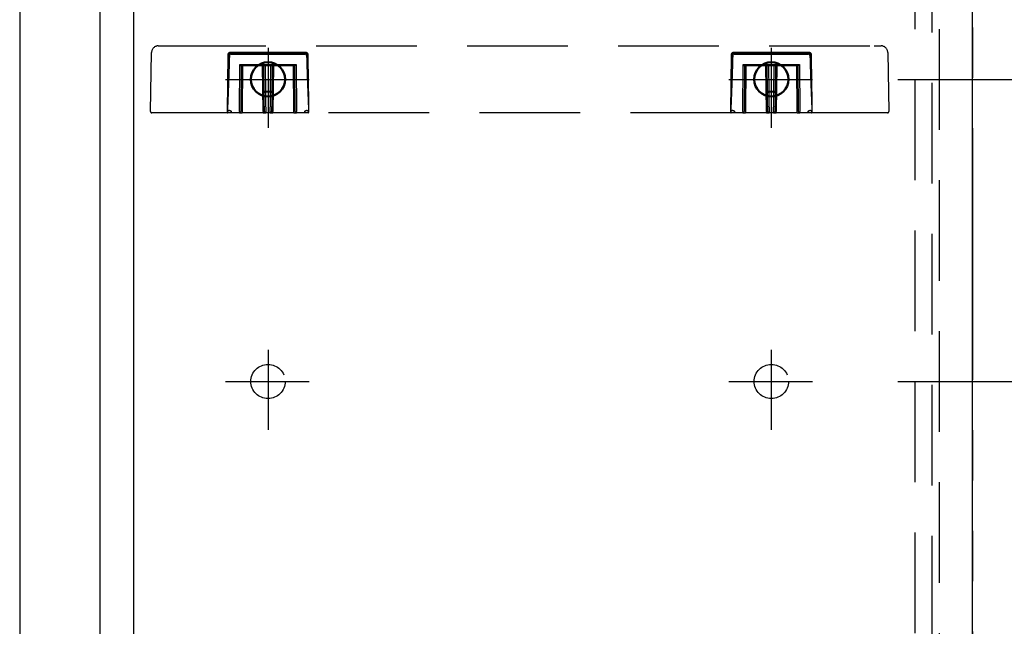
# Model space of a CAD drawing. Units: millimetres. Extents: x -395 to -10, y 7 to 287.
# Drawn here: x -197 to -168, y 89 to 107 of the extents above; entities that cross this region are included whole.
import ezdxf

# ---------------------------------------------------------------- set-up
doc = ezdxf.new("R2010")
doc.units = ezdxf.units.MM
for name, pattern in [('CENTER', [12, 7.5, -1.5, 1.5, -1.5]), ('DASHED', [4.5, 3, -1.5]), ('PHANTOM', [15, 7.5, -1.5, 1.5, -1.5, 1.5, -1.5])]:
    doc.linetypes.add(name, pattern=pattern)
doc.styles.get("Standard").update_dxf_attribs({"font": 'ROMANS', "bigfont": 'BIGFONT'})
doc.dimstyles.new('ISO-25', dxfattribs={"dimtxt": 2.5, "dimasz": 2.5, "dimexe": 1.25, "dimexo": 0.625, "dimtad": 1, "dimtxsty": 'Standard', "dimcen": 2.5, "dimadec": 0, "dimazin": 0, "dimtfac": 1, "dimtmove": 0, "dimatfit": 3, "dimfxl": 1, "dimarcsym": 0})

# ---------------------------------------------------------------- blocks, each defined once
blk = doc.blocks.new('UGLD01S_0003')
at = {"color": 0, "linetype": 'Continuous'}
blk.add_line((-197.4, 184.076), (-197.4, 69.076), dxfattribs=at)
at = {"color": 20, "linetype": 'Continuous'}
blk.add_line((-195, 69.076), (-195, 184.076), dxfattribs=at)
blk = doc.blocks.new('UGLD01S_0007')
at = {"color": 20, "linetype": 'DASHED'}
for p, q in [((-193.269, 106.576), (-193.069, 106.576)), ((-193.069, 106.576), (-171.931, 106.576)), ((-171.931, 106.576), (-171.731, 106.576)), ((-193.499, 104.617), (-193.469, 106.38)), ((-191.197, 106.306), (-191.212, 104.617)), ((-188.872, 106.376), (-191.128, 106.376)), ((-188.788, 104.617), (-188.803, 106.306)), ((-176.197, 106.306), (-176.212, 104.617)), ((-173.872, 106.376), (-176.128, 106.376)), ((-173.788, 104.617), (-173.803, 106.306)), ((-171.531, 106.38), (-171.501, 104.617)), ((-190.84, 106.016), (-190.832, 106.008)), ((-190.832, 106.008), (-190.824, 106.001)), ((-190.824, 106.001), (-190.818, 105.994)), ((-190.818, 105.994), (-190.812, 105.988)), ((-190.812, 105.988), (-190.807, 105.983)), ((-190.8, 105.976), (-190.812, 104.616)), ((-190.807, 105.983), (-190.803, 105.979)), ((-190.803, 105.979), (-190.801, 105.977)), ((-190.801, 105.977), (-190.8, 105.976)), ((-189.2, 105.976), (-190.8, 105.976)), ((-190.113, 105.226), (-190.12, 105.976)), ((-189.88, 105.976), (-189.887, 105.226)), ((-189.199, 105.977), (-189.2, 105.976)), ((-189.188, 104.616), (-189.2, 105.976)), ((-189.197, 105.979), (-189.199, 105.977)), ((-189.193, 105.983), (-189.197, 105.979)), ((-189.188, 105.988), (-189.193, 105.983)), ((-189.182, 105.994), (-189.188, 105.988)), ((-189.176, 106.001), (-189.182, 105.994)), ((-189.168, 106.008), (-189.176, 106.001)), ((-189.16, 106.016), (-189.168, 106.008)), ((-175.84, 106.016), (-175.832, 106.008)), ((-175.832, 106.008), (-175.824, 106.001)), ((-175.824, 106.001), (-175.818, 105.994)), ((-175.818, 105.994), (-175.812, 105.988)), ((-175.812, 105.988), (-175.807, 105.983)), ((-175.8, 105.976), (-175.812, 104.616)), ((-175.807, 105.983), (-175.803, 105.979)), ((-175.803, 105.979), (-175.801, 105.977)), ((-175.801, 105.977), (-175.8, 105.976)), ((-174.2, 105.976), (-175.8, 105.976)), ((-175.113, 105.226), (-175.12, 105.976)), ((-174.88, 105.976), (-174.887, 105.226)), ((-174.199, 105.977), (-174.2, 105.976)), ((-174.188, 104.616), (-174.2, 105.976)), ((-174.197, 105.979), (-174.199, 105.977)), ((-174.193, 105.983), (-174.197, 105.979)), ((-174.188, 105.988), (-174.193, 105.983)), ((-174.182, 105.994), (-174.188, 105.988)), ((-174.176, 106.001), (-174.182, 105.994)), ((-174.168, 106.008), (-174.176, 106.001)), ((-174.16, 106.016), (-174.168, 106.008)), ((-190.111, 104.899), (-190.113, 105.226)), ((-189.887, 105.169), (-189.889, 104.943)), ((-189.887, 105.226), (-189.887, 105.169)), ((-175.111, 104.899), (-175.113, 105.226)), ((-174.887, 105.169), (-174.889, 104.943)), ((-174.887, 105.226), (-174.887, 105.169)), ((-190.109, 104.672), (-190.111, 104.899)), ((-189.889, 104.943), (-189.892, 104.616)), ((-175.109, 104.672), (-175.111, 104.899)), ((-174.889, 104.943), (-174.892, 104.616)), ((-193.099, 104.576), (-193.459, 104.576)), ((-191.195, 104.576), (-193.099, 104.576)), ((-190.852, 104.576), (-191.195, 104.576)), ((-190.852, 104.576), (-190.772, 104.576)), ((-190.852, 104.576), (-190.772, 104.576)), ((-190.148, 104.576), (-190.772, 104.576)), ((-190.148, 104.576), (-190.068, 104.576)), ((-190.148, 104.576), (-190.068, 104.576)), ((-190.108, 104.616), (-190.109, 104.672)), ((-189.932, 104.576), (-190.068, 104.576)), ((-189.932, 104.576), (-190.068, 104.576)), ((-189.932, 104.576), (-189.852, 104.576)), ((-189.932, 104.576), (-189.852, 104.576)), ((-189.228, 104.576), (-189.852, 104.576)), ((-189.228, 104.576), (-189.148, 104.576)), ((-188.805, 104.576), (-189.148, 104.576)), ((-176.195, 104.576), (-188.805, 104.576)), ((-175.852, 104.576), (-176.195, 104.576)), ((-175.852, 104.576), (-175.772, 104.576)), ((-175.148, 104.576), (-175.772, 104.576)), ((-175.148, 104.576), (-175.068, 104.576)), ((-175.108, 104.616), (-175.109, 104.672)), ((-174.932, 104.576), (-175.068, 104.576)), ((-174.932, 104.576), (-174.852, 104.576)), ((-174.228, 104.576), (-174.852, 104.576)), ((-174.228, 104.576), (-174.148, 104.576)), ((-173.805, 104.576), (-174.148, 104.576)), ((-171.901, 104.576), (-173.805, 104.576)), ((-171.541, 104.576), (-171.901, 104.576))]:
    blk.add_line(p, q, dxfattribs=at)
at = {"color": 0, "linetype": 'CENTER'}
for p, q in [((-190, 106.522), (-190, 104.135)), ((-175, 106.522), (-175, 104.135)), ((-190, 106.367), (-190, 104.744)), ((-175, 106.367), (-175, 104.744)), ((-191.264, 105.576), (-188.774, 105.576)), ((-190.739, 105.576), (-189.288, 105.576)), ((-176.264, 105.576), (-173.774, 105.576)), ((-175.739, 105.576), (-174.288, 105.576))]:
    blk.add_line(p, q, dxfattribs=at)
at = {"color": 112, "linetype": 'DASHED'}
for p, q in [((-191.197, 106.306), (-191.179, 106.287)), ((-191.179, 106.287), (-191.176, 106.287)), ((-191.176, 106.287), (-191.173, 106.287)), ((-191.173, 106.287), (-191.17, 106.287)), ((-191.17, 106.287), (-191.166, 106.287)), ((-191.166, 106.287), (-191.162, 106.287)), ((-191.162, 106.287), (-191.159, 106.287)), ((-191.159, 106.287), (-191.155, 106.287)), ((-191.155, 106.287), (-191.151, 106.287)), ((-191.108, 106.356), (-191.128, 106.376)), ((-191.108, 106.356), (-191.108, 106.328)), ((-188.892, 106.356), (-191.108, 106.356)), ((-191.108, 106.328), (-188.892, 106.328)), ((-188.872, 106.376), (-188.892, 106.356)), ((-188.892, 106.356), (-188.892, 106.328)), ((-188.821, 106.287), (-188.803, 106.306)), ((-176.197, 106.306), (-176.179, 106.287)), ((-176.179, 106.287), (-176.176, 106.287)), ((-176.176, 106.287), (-176.173, 106.287)), ((-176.173, 106.287), (-176.17, 106.287)), ((-176.17, 106.287), (-176.166, 106.287)), ((-176.166, 106.287), (-176.162, 106.287)), ((-176.162, 106.287), (-176.159, 106.287)), ((-176.159, 106.287), (-176.155, 106.287)), ((-176.155, 106.287), (-176.151, 106.287)), ((-176.108, 106.356), (-176.128, 106.376)), ((-173.892, 106.356), (-176.108, 106.356)), ((-176.108, 106.356), (-176.108, 106.328)), ((-176.108, 106.328), (-173.892, 106.328)), ((-173.872, 106.376), (-173.892, 106.356)), ((-173.892, 106.356), (-173.892, 106.328)), ((-173.821, 106.287), (-173.803, 106.306)), ((-190.852, 104.616), (-190.84, 106.016)), ((-190.84, 106.016), (-189.16, 106.016)), ((-190.76, 105.976), (-190.772, 104.616)), ((-190.148, 104.616), (-190.16, 105.976)), ((-190.08, 105.976), (-190.073, 105.226)), ((-189.927, 105.226), (-189.92, 105.976)), ((-189.84, 105.976), (-189.852, 104.616)), ((-189.228, 104.616), (-189.24, 105.976)), ((-189.16, 106.016), (-189.148, 104.616)), ((-175.852, 104.616), (-175.84, 106.016)), ((-175.84, 106.016), (-174.16, 106.016)), ((-175.76, 105.976), (-175.772, 104.616)), ((-175.148, 104.616), (-175.16, 105.976)), ((-175.08, 105.976), (-175.073, 105.226)), ((-174.927, 105.226), (-174.92, 105.976)), ((-174.84, 105.976), (-174.852, 104.616)), ((-174.228, 104.616), (-174.24, 105.976)), ((-174.16, 106.016), (-174.148, 104.616)), ((-190.073, 105.226), (-190.073, 105.198)), ((-190.073, 105.226), (-189.927, 105.226)), ((-190.073, 105.198), (-190.073, 105.141)), ((-189.927, 105.198), (-190.073, 105.198)), ((-190.073, 105.141), (-190.071, 104.915)), ((-189.929, 104.871), (-189.927, 105.198)), ((-189.927, 105.226), (-189.927, 105.198)), ((-175.073, 105.226), (-174.927, 105.226)), ((-175.073, 105.226), (-175.073, 105.198)), ((-174.927, 105.198), (-175.073, 105.198)), ((-175.073, 105.198), (-175.073, 105.141)), ((-175.073, 105.141), (-175.071, 104.915)), ((-174.929, 104.871), (-174.927, 105.198)), ((-174.927, 105.226), (-174.927, 105.198)), ((-190.071, 104.915), (-190.068, 104.588)), ((-189.931, 104.644), (-189.929, 104.871)), ((-175.071, 104.915), (-175.068, 104.588)), ((-174.931, 104.644), (-174.929, 104.871)), ((-190.852, 104.616), (-190.852, 104.576)), ((-190.772, 104.616), (-190.772, 104.576)), ((-190.148, 104.616), (-190.148, 104.576)), ((-190.068, 104.588), (-190.068, 104.576)), ((-190.068, 104.588), (-189.932, 104.588)), ((-189.932, 104.588), (-189.931, 104.644)), ((-189.932, 104.588), (-189.932, 104.576)), ((-189.852, 104.576), (-189.852, 104.616)), ((-189.228, 104.576), (-189.228, 104.616)), ((-189.148, 104.576), (-189.148, 104.616)), ((-175.852, 104.616), (-175.852, 104.576)), ((-175.772, 104.616), (-175.772, 104.576)), ((-175.148, 104.616), (-175.148, 104.576)), ((-175.068, 104.588), (-174.932, 104.588)), ((-175.068, 104.588), (-175.068, 104.576)), ((-174.932, 104.588), (-174.931, 104.644)), ((-174.932, 104.588), (-174.932, 104.576)), ((-174.852, 104.576), (-174.852, 104.616)), ((-174.228, 104.576), (-174.228, 104.616)), ((-174.148, 104.576), (-174.148, 104.616))]:
    blk.add_line(p, q, dxfattribs=at)
at = {"color": 112, "linetype": 'Continuous'}
for p, q in [((-189.16, 106.016), (-189.16, 106.016)), ((-174.16, 106.016), (-174.16, 106.016)), ((-191.212, 104.617), (-191.212, 104.617)), ((-190.813, 104.616), (-190.812, 104.616)), ((-189.188, 104.616), (-189.187, 104.616)), ((-188.788, 104.617), (-188.788, 104.617)), ((-176.212, 104.617), (-176.212, 104.617)), ((-175.813, 104.616), (-175.812, 104.616)), ((-174.188, 104.616), (-174.187, 104.616)), ((-173.788, 104.617), (-173.788, 104.617))]:
    blk.add_line(p, q, dxfattribs=at)
at = {"color": 20, "linetype": 'Continuous'}
for p, q in [((-191.195, 104.576), (-191.195, 104.576)), ((-188.805, 104.576), (-188.805, 104.576)), ((-176.195, 104.576), (-176.195, 104.576)), ((-173.805, 104.576), (-173.805, 104.576))]:
    blk.add_line(p, q, dxfattribs=at)
at = {"color": 20, "linetype": 'DASHED'}
for centre, radius, start, end in [((-193.269, 106.376), 0.2, 90, 179), ((-171.731, 106.376), 0.2, 1, 90), ((-193.459, 104.616), 0.04, 179, 270), ((-190.852, 104.616), 0.04, 270, 359.5), ((-190.068, 104.616), 0.04, 180.5, 270), ((-189.932, 104.616), 0.04, 270, 359.5), ((-189.148, 104.616), 0.04, 180.5, 270), ((-175.852, 104.616), 0.04, 270, 359.5), ((-175.068, 104.616), 0.04, 180.5, 270), ((-174.932, 104.616), 0.04, 270, 359.5), ((-174.148, 104.616), 0.04, 180.5, 270), ((-171.541, 104.616), 0.04, 270, 1)]:
    blk.add_arc(centre, radius, start, end, dxfattribs=at)
at = {"color": 112, "linetype": 'DASHED'}
for centre, radius, start, end in [((-190.079, 105.233), 0.0356, 191.8528, 278.2858), ((-190.093, 106.372), 1.146, 269.0005, 270.9995), ((-189.921, 105.233), 0.0356, 261.7142, 348.1472), ((-189.907, 106.372), 1.146, 269.0004, 270.9996), ((-175.093, 106.372), 1.146, 269.0005, 270.9995), ((-175.079, 105.233), 0.0356, 191.8528, 278.2858), ((-174.907, 106.372), 1.146, 269.0004, 270.9996), ((-174.921, 105.233), 0.0356, 261.7142, 348.1472), ((-190.073, 104.623), 0.0356, 191.8534, 278.2852), ((-189.927, 104.623), 0.0356, 261.7142, 348.1473), ((-175.073, 104.623), 0.0356, 191.8534, 278.2852), ((-174.927, 104.623), 0.0356, 261.7142, 348.1473)]:
    blk.add_arc(centre, radius, start, end, dxfattribs=at)
at = {"color": 20, "linetype": 'DASHED'}
for centre, major_axis, ratio, start_param, end_param in [((-191.056, 106.232), (-0.121, 0.126), 0.572196, 5.782083, 6.814288), ((-188.944, 106.232), (0.121, 0.126), 0.572196, 5.752082, 6.784287), ((-176.056, 106.232), (-0.121, 0.126), 0.572196, 5.782083, 6.814288), ((-173.944, 106.232), (0.121, 0.126), 0.572196, 5.752082, 6.784287), ((-191.195, 104.616), (0, 0.04), 0.414303, 1.553366, 3.141593), ((-191.195, 104.616), (0, 0.04), 0.414303, 1.632323, 3.141593), ((-188.805, 104.616), (0, 0.04), 0.414303, 3.141593, 4.729798), ((-188.805, 104.616), (0, 0.04), 0.414303, 3.141593, 4.65089), ((-176.195, 104.616), (0, 0.04), 0.414303, 1.553366, 3.141593), ((-176.195, 104.616), (0, 0.04), 0.414303, 1.632323, 3.141593), ((-173.805, 104.616), (0, 0.04), 0.414303, 3.141593, 4.729798), ((-173.805, 104.616), (0, 0.04), 0.414303, 3.141593, 4.65089)]:
    blk.add_ellipse(centre, major_axis=major_axis, ratio=ratio, start_param=start_param, end_param=end_param, dxfattribs=at)
at = {"color": 112, "linetype": 'DASHED'}
for centre, major_axis, ratio, start_param, end_param in [((-191.067, 106.243), (-0.0881, 0.0905), 0.791692, 5.767367, 6.799574), ((-191.067, 106.243), (-0.0719, 0.0738), 0.582446, 5.767368, 6.799573), ((-188.933, 106.243), (0.0881, 0.0905), 0.791692, 5.766797, 6.799003), ((-188.933, 106.243), (-0.0719, -0.0738), 0.582446, 2.625205, 3.65741), ((-176.067, 106.243), (-0.0881, 0.0905), 0.791692, 5.767367, 6.799574), ((-176.067, 106.243), (-0.0719, 0.0738), 0.582446, 5.767368, 6.799573), ((-173.933, 106.243), (0.0881, 0.0905), 0.791692, 5.766797, 6.799003), ((-173.933, 106.243), (-0.0719, -0.0738), 0.582446, 2.625205, 3.65741)]:
    blk.add_ellipse(centre, major_axis=major_axis, ratio=ratio, start_param=start_param, end_param=end_param, dxfattribs=at)
at = {"color": 20, "linetype": 'DASHED'}
for centre, major_axis in [((-191.155, 104.616), (0.0566, -0.001)), ((-188.845, 104.616), (0.0566, 0.001)), ((-176.155, 104.616), (0.0566, -0.001)), ((-173.845, 104.616), (0.0566, 0.001))]:
    blk.add_ellipse(centre, major_axis=major_axis, ratio=0.706999, dxfattribs=at)
at = {"color": 112, "linetype": 'DASHED'}
for points, knots in [([(-191.179, 106.287), (-191.18, 106.237), (-191.183, 106.136), (-191.187, 105.984), (-191.19, 105.832), (-191.193, 105.68), (-191.196, 105.528), (-191.199, 105.376), (-191.202, 105.224), (-191.204, 105.072), (-191.207, 104.921), (-191.209, 104.769), (-191.211, 104.667), (-191.212, 104.617)], [0, 0, 0, 0, 0.151897, 0.303794, 0.455692, 0.607592, 0.759492, 0.911393, 1.063295, 1.215198, 1.367102, 1.519007, 1.670912, 1.670912, 1.670912, 1.670912]), ([(-191.151, 106.287), (-191.152, 106.236), (-191.155, 106.135), (-191.159, 105.983), (-191.164, 105.831), (-191.169, 105.679), (-191.175, 105.527), (-191.18, 105.375), (-191.186, 105.224), (-191.192, 105.072), (-191.198, 104.92), (-191.204, 104.768), (-191.209, 104.667), (-191.211, 104.616)], [0, 0, 0, 0, 0.151962, 0.303925, 0.455889, 0.607855, 0.759824, 0.911794, 1.063767, 1.215741, 1.367717, 1.519695, 1.671672, 1.671672, 1.671672, 1.671672]), ([(-188.849, 106.287), (-188.848, 106.236), (-188.845, 106.135), (-188.841, 105.983), (-188.836, 105.831), (-188.831, 105.679), (-188.825, 105.527), (-188.82, 105.375), (-188.814, 105.224), (-188.808, 105.072), (-188.802, 104.92), (-188.796, 104.768), (-188.791, 104.667), (-188.789, 104.616)], [0, 0, 0, 0, 0.151962, 0.303925, 0.455889, 0.607855, 0.759824, 0.911794, 1.063767, 1.215741, 1.367717, 1.519695, 1.671672, 1.671672, 1.671672, 1.671672]), ([(-188.849, 106.287), (-188.848, 106.287), (-188.846, 106.287), (-188.844, 106.287), (-188.841, 106.287), (-188.838, 106.287), (-188.835, 106.287), (-188.833, 106.287), (-188.83, 106.287), (-188.828, 106.287), (-188.825, 106.287), (-188.823, 106.287), (-188.822, 106.287), (-188.821, 106.287)], [0, 0, 0, 0, 0.00279735, 0.00560795, 0.00841237, 0.01119119, 0.01392496, 0.01659425, 0.01917964, 0.02166168, 0.02402095, 0.02623801, 0.02829342, 0.02829342, 0.02829342, 0.02829342]), ([(-188.821, 106.287), (-188.82, 106.237), (-188.817, 106.136), (-188.813, 105.984), (-188.81, 105.832), (-188.807, 105.68), (-188.804, 105.528), (-188.801, 105.376), (-188.798, 105.224), (-188.796, 105.072), (-188.793, 104.921), (-188.791, 104.769), (-188.789, 104.667), (-188.788, 104.617)], [0, 0, 0, 0, 0.151897, 0.303794, 0.455692, 0.607592, 0.759492, 0.911393, 1.063295, 1.215198, 1.367102, 1.519007, 1.670912, 1.670912, 1.670912, 1.670912]), ([(-176.179, 106.287), (-176.18, 106.237), (-176.183, 106.136), (-176.187, 105.984), (-176.19, 105.832), (-176.193, 105.68), (-176.196, 105.528), (-176.199, 105.376), (-176.202, 105.224), (-176.204, 105.072), (-176.207, 104.921), (-176.209, 104.769), (-176.211, 104.667), (-176.212, 104.617)], [0, 0, 0, 0, 0.151897, 0.303794, 0.455692, 0.607592, 0.759492, 0.911393, 1.063295, 1.215198, 1.367102, 1.519007, 1.670912, 1.670912, 1.670912, 1.670912]), ([(-176.151, 106.287), (-176.152, 106.236), (-176.155, 106.135), (-176.159, 105.983), (-176.164, 105.831), (-176.169, 105.679), (-176.175, 105.527), (-176.18, 105.375), (-176.186, 105.224), (-176.192, 105.072), (-176.198, 104.92), (-176.204, 104.768), (-176.209, 104.667), (-176.211, 104.616)], [0, 0, 0, 0, 0.151962, 0.303925, 0.455889, 0.607855, 0.759824, 0.911794, 1.063767, 1.215741, 1.367717, 1.519695, 1.671672, 1.671672, 1.671672, 1.671672]), ([(-173.849, 106.287), (-173.848, 106.287), (-173.846, 106.287), (-173.844, 106.287), (-173.841, 106.287), (-173.838, 106.287), (-173.835, 106.287), (-173.833, 106.287), (-173.83, 106.287), (-173.828, 106.287), (-173.825, 106.287), (-173.823, 106.287), (-173.822, 106.287), (-173.821, 106.287)], [0, 0, 0, 0, 0.00279735, 0.00560795, 0.00841237, 0.01119119, 0.01392496, 0.01659425, 0.01917964, 0.02166168, 0.02402095, 0.02623801, 0.02829342, 0.02829342, 0.02829342, 0.02829342]), ([(-173.849, 106.287), (-173.848, 106.236), (-173.845, 106.135), (-173.841, 105.983), (-173.836, 105.831), (-173.831, 105.679), (-173.825, 105.527), (-173.82, 105.375), (-173.814, 105.224), (-173.808, 105.072), (-173.802, 104.92), (-173.796, 104.768), (-173.791, 104.667), (-173.789, 104.616)], [0, 0, 0, 0, 0.151962, 0.303925, 0.455889, 0.607855, 0.759824, 0.911794, 1.063767, 1.215741, 1.367717, 1.519695, 1.671672, 1.671672, 1.671672, 1.671672]), ([(-173.821, 106.287), (-173.82, 106.237), (-173.817, 106.136), (-173.813, 105.984), (-173.81, 105.832), (-173.807, 105.68), (-173.804, 105.528), (-173.801, 105.376), (-173.798, 105.224), (-173.796, 105.072), (-173.793, 104.921), (-173.791, 104.769), (-173.789, 104.667), (-173.788, 104.617)], [0, 0, 0, 0, 0.151897, 0.303794, 0.455692, 0.607592, 0.759492, 0.911393, 1.063295, 1.215198, 1.367102, 1.519007, 1.670912, 1.670912, 1.670912, 1.670912])]:
    blk.add_open_spline(points, degree=3, knots=knots, dxfattribs=at)
at = {"color": 20, "linetype": 'DASHED'}
for points, knots in [([(-191.211, 104.614), (-191.211, 104.614), (-191.211, 104.614), (-191.211, 104.614), (-191.211, 104.614), (-191.211, 104.614), (-191.211, 104.614), (-191.211, 104.614), (-191.211, 104.614), (-191.211, 104.614), (-191.211, 104.614), (-191.211, 104.614), (-191.211, 104.614), (-191.211, 104.614), (-191.211, 104.614), (-191.211, 104.614), (-191.211, 104.614), (-191.211, 104.615), (-191.211, 104.615), (-191.211, 104.615), (-191.211, 104.615), (-191.211, 104.615), (-191.211, 104.615), (-191.211, 104.615), (-191.211, 104.615), (-191.211, 104.615), (-191.211, 104.615), (-191.211, 104.615), (-191.211, 104.615), (-191.211, 104.615), (-191.211, 104.615), (-191.211, 104.615), (-191.211, 104.615), (-191.211, 104.615), (-191.211, 104.616), (-191.211, 104.616), (-191.211, 104.616), (-191.211, 104.616), (-191.211, 104.616), (-191.211, 104.616), (-191.211, 104.616), (-191.211, 104.616), (-191.211, 104.616), (-191.212, 104.616), (-191.212, 104.616), (-191.212, 104.616), (-191.212, 104.616), (-191.212, 104.616), (-191.212, 104.616), (-191.212, 104.616), (-191.212, 104.616), (-191.212, 104.616), (-191.212, 104.617), (-191.212, 104.617), (-191.212, 104.617), (-191.212, 104.617), (-191.212, 104.617), (-191.212, 104.617), (-191.212, 104.617)], [0, 0, 0, 0, 0.000057903, 0.000115801, 0.000173692, 0.000231577, 0.000289455, 0.000347327, 0.000405192, 0.000463051, 0.000520904, 0.000578749, 0.000636588, 0.000694419, 0.000752243, 0.00081006, 0.000867869, 0.000925671, 0.000983466, 0.001041253, 0.001099033, 0.001156805, 0.001214569, 0.001272326, 0.001330074, 0.001387815, 0.001445547, 0.001503271, 0.001560986, 0.001618694, 0.001676394, 0.001734085, 0.001791768, 0.001849442, 0.001907108, 0.001964765, 0.002022413, 0.002080052, 0.002137682, 0.002195304, 0.002252916, 0.00231052, 0.002368115, 0.002425701, 0.002483278, 0.002540846, 0.002598404, 0.002655952, 0.002713491, 0.002771019, 0.002828537, 0.002886046, 0.002943545, 0.003001036, 0.003058518, 0.003115992, 0.003173459, 0.003230918, 0.003230918, 0.003230918, 0.003230918]), ([(-191.211, 104.614), (-191.211, 104.614), (-191.211, 104.614), (-191.211, 104.614), (-191.211, 104.614), (-191.211, 104.614), (-191.211, 104.614), (-191.211, 104.614), (-191.211, 104.614), (-191.211, 104.614), (-191.211, 104.614), (-191.211, 104.614), (-191.211, 104.614), (-191.211, 104.614), (-191.211, 104.614), (-191.211, 104.614), (-191.211, 104.614), (-191.211, 104.614), (-191.211, 104.615), (-191.211, 104.615), (-191.211, 104.615), (-191.211, 104.615), (-191.211, 104.615), (-191.211, 104.615), (-191.211, 104.615), (-191.211, 104.615), (-191.211, 104.615), (-191.211, 104.615), (-191.211, 104.615), (-191.211, 104.615), (-191.211, 104.615), (-191.211, 104.615), (-191.211, 104.615), (-191.211, 104.615), (-191.211, 104.615), (-191.211, 104.615), (-191.211, 104.615), (-191.211, 104.616), (-191.211, 104.616), (-191.211, 104.616), (-191.211, 104.616), (-191.211, 104.616), (-191.211, 104.616), (-191.211, 104.616), (-191.211, 104.616), (-191.211, 104.616), (-191.211, 104.616), (-191.211, 104.616), (-191.211, 104.616), (-191.211, 104.616)], [0, 0, 0, 0, 0.000053537, 0.000107077, 0.000160621, 0.000214169, 0.000267721, 0.000321276, 0.000374836, 0.000428399, 0.000481965, 0.000535535, 0.000589108, 0.000642683, 0.000696262, 0.000749844, 0.000803428, 0.000857016, 0.000910607, 0.0009642, 0.001017796, 0.001071394, 0.001124995, 0.001178598, 0.001232203, 0.00128581, 0.001339418, 0.001393029, 0.001446642, 0.001500257, 0.001553873, 0.001607491, 0.001661111, 0.001714732, 0.001768354, 0.001821977, 0.001875602, 0.001929227, 0.001982849, 0.002036468, 0.002090089, 0.00214371, 0.002197332, 0.002250955, 0.002304578, 0.002358201, 0.002411825, 0.002465448, 0.002519072, 0.002519072, 0.002519072, 0.002519072]), ([(-188.789, 104.614), (-188.789, 104.614), (-188.789, 104.614), (-188.789, 104.614), (-188.789, 104.614), (-188.789, 104.614), (-188.789, 104.614), (-188.789, 104.614), (-188.789, 104.614), (-188.789, 104.614), (-188.789, 104.614), (-188.789, 104.614), (-188.789, 104.614), (-188.789, 104.614), (-188.789, 104.614), (-188.789, 104.614), (-188.789, 104.614), (-188.789, 104.615), (-188.789, 104.615), (-188.789, 104.615), (-188.789, 104.615), (-188.789, 104.615), (-188.789, 104.615), (-188.789, 104.615), (-188.789, 104.615), (-188.789, 104.615), (-188.789, 104.615), (-188.789, 104.615), (-188.789, 104.615), (-188.789, 104.615), (-188.789, 104.615), (-188.789, 104.615), (-188.789, 104.615), (-188.789, 104.615), (-188.789, 104.616), (-188.789, 104.616), (-188.789, 104.616), (-188.789, 104.616), (-188.789, 104.616), (-188.789, 104.616), (-188.789, 104.616), (-188.789, 104.616), (-188.789, 104.616), (-188.789, 104.616), (-188.789, 104.616), (-188.789, 104.616), (-188.789, 104.616), (-188.789, 104.616), (-188.789, 104.616), (-188.789, 104.616), (-188.789, 104.616), (-188.789, 104.616), (-188.789, 104.617), (-188.789, 104.617), (-188.788, 104.617), (-188.788, 104.617), (-188.788, 104.617), (-188.788, 104.617), (-188.788, 104.617)], [0, 0, 0, 0, 0.000057905, 0.000115804, 0.000173698, 0.000231584, 0.000289464, 0.000347338, 0.000405205, 0.000463066, 0.00052092, 0.000578767, 0.000636608, 0.000694441, 0.000752267, 0.000810086, 0.000867897, 0.0009257, 0.000983497, 0.001041286, 0.001099067, 0.001156841, 0.001214608, 0.001272366, 0.001330116, 0.001387859, 0.001445593, 0.001503318, 0.001561036, 0.001618745, 0.001676446, 0.00173414, 0.001791824, 0.0018495, 0.001907168, 0.001964827, 0.002022476, 0.002080117, 0.002137749, 0.002195373, 0.002252987, 0.002310593, 0.00236819, 0.002425778, 0.002483356, 0.002540926, 0.002598486, 0.002656036, 0.002713576, 0.002771103, 0.002828619, 0.002886124, 0.002943619, 0.003001104, 0.003058581, 0.00311605, 0.003173512, 0.003230967, 0.003230967, 0.003230967, 0.003230967]), ([(-188.789, 104.614), (-188.789, 104.614), (-188.789, 104.614), (-188.789, 104.614), (-188.789, 104.614), (-188.789, 104.614), (-188.789, 104.614), (-188.789, 104.614), (-188.789, 104.614), (-188.789, 104.614), (-188.789, 104.614), (-188.789, 104.614), (-188.789, 104.614), (-188.789, 104.614), (-188.789, 104.614), (-188.789, 104.614), (-188.789, 104.614), (-188.789, 104.614), (-188.789, 104.615), (-188.789, 104.615), (-188.789, 104.615), (-188.789, 104.615), (-188.789, 104.615), (-188.789, 104.615), (-188.789, 104.615), (-188.789, 104.615), (-188.789, 104.615), (-188.789, 104.615), (-188.789, 104.615), (-188.789, 104.615), (-188.789, 104.615), (-188.789, 104.615), (-188.789, 104.615), (-188.789, 104.615), (-188.789, 104.615), (-188.789, 104.615), (-188.789, 104.615), (-188.789, 104.616), (-188.789, 104.616), (-188.789, 104.616), (-188.789, 104.616), (-188.789, 104.616), (-188.789, 104.616), (-188.789, 104.616), (-188.789, 104.616), (-188.789, 104.616), (-188.789, 104.616), (-188.789, 104.616), (-188.789, 104.616), (-188.789, 104.616)], [0, 0, 0, 0, 0.000053534, 0.000107073, 0.000160614, 0.00021416, 0.000267709, 0.000321263, 0.00037482, 0.000428381, 0.000481945, 0.000535512, 0.000589083, 0.000642656, 0.000696233, 0.000749812, 0.000803395, 0.00085698, 0.000910568, 0.000964159, 0.001017753, 0.001071349, 0.001124948, 0.001178548, 0.001232151, 0.001285756, 0.001339362, 0.00139297, 0.001446581, 0.001500193, 0.001553808, 0.001607423, 0.001661041, 0.00171466, 0.00176828, 0.001821901, 0.001875523, 0.001929146, 0.001982765, 0.002036383, 0.002090001, 0.00214362, 0.00219724, 0.00225086, 0.002304481, 0.002358102, 0.002411723, 0.002465344, 0.002518966, 0.002518966, 0.002518966, 0.002518966]), ([(-176.211, 104.614), (-176.211, 104.614), (-176.211, 104.614), (-176.211, 104.614), (-176.211, 104.614), (-176.211, 104.614), (-176.211, 104.614), (-176.211, 104.614), (-176.211, 104.614), (-176.211, 104.614), (-176.211, 104.614), (-176.211, 104.614), (-176.211, 104.614), (-176.211, 104.614), (-176.211, 104.614), (-176.211, 104.614), (-176.211, 104.614), (-176.211, 104.615), (-176.211, 104.615), (-176.211, 104.615), (-176.211, 104.615), (-176.211, 104.615), (-176.211, 104.615), (-176.211, 104.615), (-176.211, 104.615), (-176.211, 104.615), (-176.211, 104.615), (-176.211, 104.615), (-176.211, 104.615), (-176.211, 104.615), (-176.211, 104.615), (-176.211, 104.615), (-176.211, 104.615), (-176.211, 104.615), (-176.211, 104.616), (-176.211, 104.616), (-176.211, 104.616), (-176.211, 104.616), (-176.211, 104.616), (-176.211, 104.616), (-176.211, 104.616), (-176.211, 104.616), (-176.211, 104.616), (-176.212, 104.616), (-176.212, 104.616), (-176.212, 104.616), (-176.212, 104.616), (-176.212, 104.616), (-176.212, 104.616), (-176.212, 104.616), (-176.212, 104.616), (-176.212, 104.616), (-176.212, 104.617), (-176.212, 104.617), (-176.212, 104.617), (-176.212, 104.617), (-176.212, 104.617), (-176.212, 104.617), (-176.212, 104.617)], [0, 0, 0, 0, 0.000057903, 0.000115801, 0.000173692, 0.000231577, 0.000289455, 0.000347327, 0.000405192, 0.000463051, 0.000520904, 0.000578749, 0.000636588, 0.000694419, 0.000752243, 0.00081006, 0.000867869, 0.000925671, 0.000983466, 0.001041253, 0.001099033, 0.001156805, 0.001214569, 0.001272326, 0.001330074, 0.001387815, 0.001445547, 0.001503271, 0.001560986, 0.001618694, 0.001676394, 0.001734085, 0.001791768, 0.001849442, 0.001907108, 0.001964765, 0.002022413, 0.002080052, 0.002137682, 0.002195304, 0.002252916, 0.00231052, 0.002368115, 0.002425701, 0.002483278, 0.002540846, 0.002598404, 0.002655952, 0.002713491, 0.002771019, 0.002828537, 0.002886046, 0.002943545, 0.003001036, 0.003058518, 0.003115992, 0.003173459, 0.003230918, 0.003230918, 0.003230918, 0.003230918]), ([(-176.211, 104.614), (-176.211, 104.614), (-176.211, 104.614), (-176.211, 104.614), (-176.211, 104.614), (-176.211, 104.614), (-176.211, 104.614), (-176.211, 104.614), (-176.211, 104.614), (-176.211, 104.614), (-176.211, 104.614), (-176.211, 104.614), (-176.211, 104.614), (-176.211, 104.614), (-176.211, 104.614), (-176.211, 104.614), (-176.211, 104.614), (-176.211, 104.614), (-176.211, 104.615), (-176.211, 104.615), (-176.211, 104.615), (-176.211, 104.615), (-176.211, 104.615), (-176.211, 104.615), (-176.211, 104.615), (-176.211, 104.615), (-176.211, 104.615), (-176.211, 104.615), (-176.211, 104.615), (-176.211, 104.615), (-176.211, 104.615), (-176.211, 104.615), (-176.211, 104.615), (-176.211, 104.615), (-176.211, 104.615), (-176.211, 104.615), (-176.211, 104.615), (-176.211, 104.616), (-176.211, 104.616), (-176.211, 104.616), (-176.211, 104.616), (-176.211, 104.616), (-176.211, 104.616), (-176.211, 104.616), (-176.211, 104.616), (-176.211, 104.616), (-176.211, 104.616), (-176.211, 104.616), (-176.211, 104.616), (-176.211, 104.616)], [0, 0, 0, 0, 0.000053537, 0.000107077, 0.000160621, 0.000214169, 0.000267721, 0.000321276, 0.000374836, 0.000428399, 0.000481965, 0.000535535, 0.000589108, 0.000642683, 0.000696262, 0.000749844, 0.000803428, 0.000857016, 0.000910607, 0.0009642, 0.001017796, 0.001071394, 0.001124995, 0.001178598, 0.001232203, 0.00128581, 0.001339418, 0.001393029, 0.001446642, 0.001500257, 0.001553873, 0.001607491, 0.001661111, 0.001714732, 0.001768354, 0.001821977, 0.001875602, 0.001929227, 0.001982849, 0.002036468, 0.002090089, 0.00214371, 0.002197332, 0.002250955, 0.002304578, 0.002358201, 0.002411825, 0.002465448, 0.002519072, 0.002519072, 0.002519072, 0.002519072]), ([(-173.789, 104.614), (-173.789, 104.614), (-173.789, 104.614), (-173.789, 104.614), (-173.789, 104.614), (-173.789, 104.614), (-173.789, 104.614), (-173.789, 104.614), (-173.789, 104.614), (-173.789, 104.614), (-173.789, 104.614), (-173.789, 104.614), (-173.789, 104.614), (-173.789, 104.614), (-173.789, 104.614), (-173.789, 104.614), (-173.789, 104.614), (-173.789, 104.615), (-173.789, 104.615), (-173.789, 104.615), (-173.789, 104.615), (-173.789, 104.615), (-173.789, 104.615), (-173.789, 104.615), (-173.789, 104.615), (-173.789, 104.615), (-173.789, 104.615), (-173.789, 104.615), (-173.789, 104.615), (-173.789, 104.615), (-173.789, 104.615), (-173.789, 104.615), (-173.789, 104.615), (-173.789, 104.615), (-173.789, 104.616), (-173.789, 104.616), (-173.789, 104.616), (-173.789, 104.616), (-173.789, 104.616), (-173.789, 104.616), (-173.789, 104.616), (-173.789, 104.616), (-173.789, 104.616), (-173.789, 104.616), (-173.789, 104.616), (-173.789, 104.616), (-173.789, 104.616), (-173.789, 104.616), (-173.789, 104.616), (-173.789, 104.616), (-173.789, 104.616), (-173.789, 104.616), (-173.789, 104.617), (-173.789, 104.617), (-173.788, 104.617), (-173.788, 104.617), (-173.788, 104.617), (-173.788, 104.617), (-173.788, 104.617)], [0, 0, 0, 0, 0.000057905, 0.000115804, 0.000173698, 0.000231584, 0.000289464, 0.000347338, 0.000405205, 0.000463066, 0.00052092, 0.000578767, 0.000636608, 0.000694441, 0.000752267, 0.000810086, 0.000867897, 0.0009257, 0.000983497, 0.001041286, 0.001099067, 0.001156841, 0.001214608, 0.001272366, 0.001330116, 0.001387859, 0.001445593, 0.001503318, 0.001561036, 0.001618745, 0.001676446, 0.00173414, 0.001791824, 0.0018495, 0.001907168, 0.001964827, 0.002022476, 0.002080117, 0.002137749, 0.002195373, 0.002252987, 0.002310593, 0.00236819, 0.002425778, 0.002483356, 0.002540926, 0.002598486, 0.002656036, 0.002713576, 0.002771103, 0.002828619, 0.002886124, 0.002943619, 0.003001104, 0.003058581, 0.00311605, 0.003173512, 0.003230967, 0.003230967, 0.003230967, 0.003230967]), ([(-173.789, 104.614), (-173.789, 104.614), (-173.789, 104.614), (-173.789, 104.614), (-173.789, 104.614), (-173.789, 104.614), (-173.789, 104.614), (-173.789, 104.614), (-173.789, 104.614), (-173.789, 104.614), (-173.789, 104.614), (-173.789, 104.614), (-173.789, 104.614), (-173.789, 104.614), (-173.789, 104.614), (-173.789, 104.614), (-173.789, 104.614), (-173.789, 104.614), (-173.789, 104.615), (-173.789, 104.615), (-173.789, 104.615), (-173.789, 104.615), (-173.789, 104.615), (-173.789, 104.615), (-173.789, 104.615), (-173.789, 104.615), (-173.789, 104.615), (-173.789, 104.615), (-173.789, 104.615), (-173.789, 104.615), (-173.789, 104.615), (-173.789, 104.615), (-173.789, 104.615), (-173.789, 104.615), (-173.789, 104.615), (-173.789, 104.615), (-173.789, 104.615), (-173.789, 104.616), (-173.789, 104.616), (-173.789, 104.616), (-173.789, 104.616), (-173.789, 104.616), (-173.789, 104.616), (-173.789, 104.616), (-173.789, 104.616), (-173.789, 104.616), (-173.789, 104.616), (-173.789, 104.616), (-173.789, 104.616), (-173.789, 104.616)], [0, 0, 0, 0, 0.000053534, 0.000107073, 0.000160614, 0.00021416, 0.000267709, 0.000321263, 0.00037482, 0.000428381, 0.000481945, 0.000535512, 0.000589083, 0.000642656, 0.000696233, 0.000749812, 0.000803395, 0.00085698, 0.000910568, 0.000964159, 0.001017753, 0.001071349, 0.001124948, 0.001178548, 0.001232151, 0.001285756, 0.001339362, 0.00139297, 0.001446581, 0.001500193, 0.001553808, 0.001607423, 0.001661041, 0.00171466, 0.00176828, 0.001821901, 0.001875523, 0.001929146, 0.001982765, 0.002036383, 0.002090001, 0.00214362, 0.00219724, 0.00225086, 0.002304481, 0.002358102, 0.002411723, 0.002465344, 0.002518966, 0.002518966, 0.002518966, 0.002518966])]:
    blk.add_open_spline(points, degree=3, knots=knots, dxfattribs=at)
blk = doc.blocks.new('UGLD01S_0019')
at = {"color": 20, "linetype": 'Continuous'}
for p, q in [((-169, 68.676), (-169, 184.476)), ((-194, 88.43), (-194, 164.722))]:
    blk.add_line(p, q, dxfattribs=at)
at = {"color": 0, "linetype": 'DASHED'}
for p, q in [((-170.72, 182.076), (-170.72, 71.776)), ((-170.22, 181.976), (-170.22, 71.176)), ((-170, 120.576), (-170, 86.076))]:
    blk.add_line(p, q, dxfattribs=at)
at = {"color": 0, "linetype": 'CENTER'}
for p, q in [((-190, 106.522), (-190, 104.135)), ((-190, 106.522), (-190, 104.135)), ((-175, 106.522), (-175, 104.135)), ((-175, 106.522), (-175, 104.135)), ((-190, 106.367), (-190, 104.744)), ((-175, 106.367), (-175, 104.744)), ((-191.264, 105.576), (-188.774, 105.576)), ((-191.264, 105.576), (-188.774, 105.576)), ((-191.139, 105.576), (-189.288, 105.576)), ((-176.264, 105.576), (-173.774, 105.576)), ((-176.264, 105.576), (-173.774, 105.576)), ((-175.739, 105.576), (-174.288, 105.576)), ((-190, 97.522), (-190, 95.135)), ((-190, 97.522), (-190, 95.135)), ((-175, 97.522), (-175, 95.135)), ((-175, 97.522), (-175, 95.135)), ((-190, 97.367), (-190, 95.744)), ((-175, 97.367), (-175, 95.744)), ((-191.264, 96.576), (-188.774, 96.576)), ((-191.264, 96.576), (-188.774, 96.576)), ((-191.139, 96.576), (-189.288, 96.576)), ((-176.264, 96.576), (-173.774, 96.576)), ((-176.264, 96.576), (-173.774, 96.576)), ((-175.739, 96.576), (-174.288, 96.576))]:
    blk.add_line(p, q, dxfattribs=at)
at = {"color": 0, "linetype": 'Continuous', "lineweight": 50}
for centre in [(-190, 105.576), (-175, 105.576)]:
    blk.add_circle(centre, 0.51, dxfattribs=at)
at = {"color": 0, "linetype": 'DASHED'}
for centre in [(-190, 96.576), (-175, 96.576)]:
    blk.add_circle(centre, 0.51, dxfattribs=at)
blk = doc.blocks.new('_DOT')
at = {"color": 0, "linetype": 'ByBlock', "lineweight": -2}
blk.add_line((-0.5, 0), (-1, 0), dxfattribs=at)
at = {"color": 0, "linetype": 'ByBlock', "const_width": 0.5}
blk.add_lwpolyline([(-0.25, 0, 1), (0.25, 0, 1)], format="xyb", close=True, dxfattribs=at)
blk = doc.blocks.new('*D40')
at = {"color": 0, "lineweight": -2}
for p, q in [((-171.234, 96.576), (-144.941, 96.576)), ((-146.941, 69.676), (-146.941, 95.576)), ((-166.46, 68.676), (-144.941, 68.676))]:
    blk.add_line(p, q, dxfattribs=at)
at = {"layer": 'Defpoints', "color": 0}
for p in [(-173.774, 96.576), (-146.941, 96.576), (-169, 68.676)]:
    blk.add_point(p, dxfattribs=at)
at = {"color": 0, "lineweight": -2}
for p, rotation in [((-146.941, 96.576), 90), ((-146.941, 68.676), 270)]:
    blk.add_blockref('_DOT', p, dxfattribs=dict(at, rotation=rotation))
at = {"color": 0, "insert": (-149.191, 82.626), "char_height": 3, "attachment_point": 5, "rotation": 90}
blk.add_mtext('139.5', dxfattribs=at)
blk = doc.blocks.new('*D41')
at = {"color": 0, "lineweight": -2}
for p, q in [((-171.234, 105.576), (-144.941, 105.576)), ((-146.941, 96.576), (-146.941, 104.576))]:
    blk.add_line(p, q, dxfattribs=at)
at = {"layer": 'Defpoints', "color": 0}
for p in [(-173.774, 105.576), (-146.941, 105.576), (-173.774, 96.576)]:
    blk.add_point(p, dxfattribs=at)
at = {"color": 0, "lineweight": -2, "rotation": 90}
blk.add_blockref('_DOT', (-146.941, 105.576), dxfattribs=at)
at = {"color": 0, "insert": (-149.191, 101.076), "char_height": 3, "attachment_point": 5, "rotation": 90}
blk.add_mtext('45', dxfattribs=at)
blk = doc.blocks.new('_NONE')
blk = doc.blocks.new('*D42')
at = {"color": 0, "lineweight": -2}
for p, q in [((-171.234, 119.576), (-144.941, 119.576)), ((-146.941, 105.576), (-146.941, 118.576))]:
    blk.add_line(p, q, dxfattribs=at)
at = {"layer": 'Defpoints', "color": 0}
for p in [(-173.774, 119.576), (-146.941, 119.576), (-173.774, 105.576)]:
    blk.add_point(p, dxfattribs=at)
at = {"color": 0, "lineweight": -2, "rotation": 90}
blk.add_blockref('_DOT', (-146.941, 119.576), dxfattribs=at)
at = {"color": 0, "insert": (-149.191, 112.576), "char_height": 3, "attachment_point": 5, "rotation": 90}
blk.add_mtext('70', dxfattribs=at)

msp = doc.modelspace()

# ---------------------------------------------------------------- linework, layer by layer
at = {"color": 7, "linetype": 'PHANTOM'}
msp.add_line((-169, 224.125), (-169, 48.076), dxfattribs=at)

# ---------------------------------------------------------------- block references
at = {"color": 7}
for name in ['UGLD01S_0019', 'UGLD01S_0003', 'UGLD01S_0007']:
    msp.add_blockref(name, (0, 0), dxfattribs=at)

# ---------------------------------------------------------------- dimensions: what is measured, and where the dimension line sits
for base, p1, p2, text, override, picture, middle in [((-146.941, 119.576), (-173.774, 105.576), (-173.774, 119.576), '70', {"dimtxt": 3, "dimasz": 1, "dimexe": 2, "dimexo": 2.54, "dimgap": 0.75, "dimtad": 1, "dimtih": 0, "dimtoh": 0, "dimdec": 0, "dimdsep": 46, "dimblk1": 'NONE', "dimblk2": 'DOT', "dimsah": 1, "dimse1": 1, "dimse2": 0, "dimtmove": 0}, '*D42', (-146.941, 112.576)), ((-146.941, 105.576), (-173.774, 96.576), (-173.774, 105.576), '45', {"dimtxt": 3, "dimasz": 1, "dimexe": 2, "dimexo": 2.54, "dimgap": 0.75, "dimtad": 1, "dimtih": 0, "dimtoh": 0, "dimdec": 0, "dimdsep": 46, "dimblk1": 'NONE', "dimblk2": 'DOT', "dimsah": 1, "dimse1": 1, "dimse2": 0, "dimtmove": 0}, '*D41', (-146.941, 101.076)), ((-146.941, 96.576), (-169, 68.676), (-173.774, 96.576), '139.5', {"dimtxt": 3, "dimasz": 1, "dimexe": 2, "dimexo": 2.54, "dimgap": 0.75, "dimtad": 1, "dimtih": 0, "dimtoh": 0, "dimdec": 1, "dimdsep": 46, "dimblk1": 'DOT', "dimblk2": 'DOT', "dimsah": 1, "dimse1": 0, "dimse2": 0, "dimtmove": 0}, '*D40', (-146.941, 82.626))]:
    dim = msp.add_linear_dim(base=base, p1=p1, p2=p2, angle=270, text=text, dimstyle='ISO-25', override=override, dxfattribs=at)
    dim.commit()
    dim.dimension.update_dxf_attribs({"geometry": picture, "text_midpoint": middle, "dimtype": 160})

doc.saveas('drawing.dxf')
